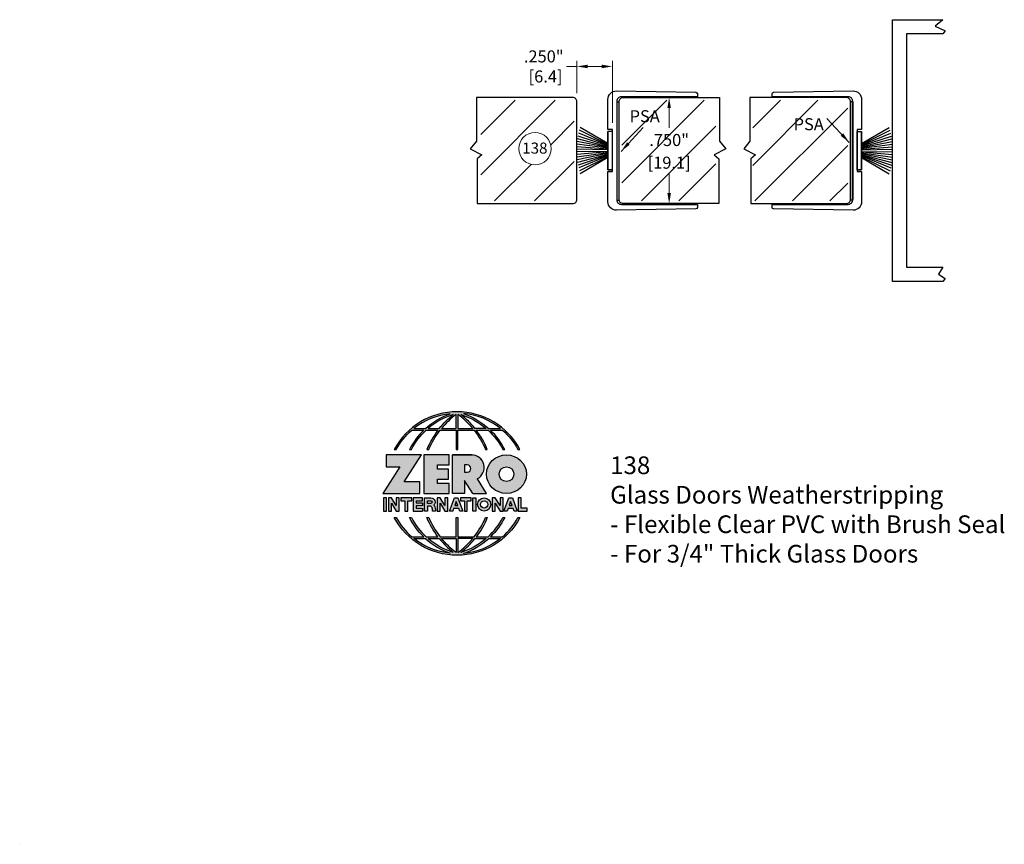
# Model space of a CAD drawing. Units: inches. Extents: x 0 to 6.95, y 0 to 5.82.
import ezdxf

# ---------------------------------------------------------------- set-up
doc = ezdxf.new("R2010")
doc.units = ezdxf.units.IN
doc.header["$MEASUREMENT"] = 0
doc.linetypes.add('HIDDEN', pattern=[0.375, 0.25, -0.125])
doc.layers.get('Defpoints').update_dxf_attribs({"color": 2})
for name, color, linetype in [('A-ANNO-DIMS', 5, 'Continuous'), ('A-ANNO-LOGO', 8, 'Continuous'), ('A-DETL-BRUS', 60, 'Continuous'), ('A-DETL-MISC', 3, 'Continuous'), ('A-DETL-MTST', 1, 'Continuous'), ('A-DETL-PAT1', 254, 'Continuous')]:
    doc.layers.add(name, color=color, linetype=linetype)
doc.layers.add('A-ANNO-TEXT', color=6, linetype='Continuous', lineweight=5)
doc.styles.get("Standard").update_dxf_attribs({"font": 'cityb___.ttf'})
doc.styles.add('Zero', font='arial.ttf')
doc.dimstyles.new('dim24', dxfattribs={"dimtxt": 0.085, "dimasz": 0.075, "dimexe": 0.04, "dimexo": 0.06, "dimgap": 0.03125, "dimtad": 0, "dimtih": 1, "dimtoh": 1, "dimdec": 3, "dimzin": 4, "dimdsep": 46, "dimlunit": 3, "dimtxsty": 'Zero', "dimcen": 0.02, "dimclrd": 5, "dimclre": 5, "dimclrt": 5, "dimadec": 0, "dimazin": 0, "dimtfac": 1, "dimtdec": 3, "dimtofl": 0, "dimtmove": 0, "dimatfit": 3, "dimfxl": 1, "dimtolj": 1, "dimtzin": 0, "dimlwd": 0, "dimlwe": 0, "dimarcsym": 0})

# ---------------------------------------------------------------- blocks, each defined once
blk = doc.blocks.new('A$C4B96101F')
at = {"layer": 'A-ANNO-LOGO'}
h = blk.add_hatch(color=256, dxfattribs=at)
h.dxf.hatch_style = 1
h.paths.add_polyline_path([(-0.0714, -1.7685), (-0.0578, -1.7685, -0.089572), (0.052, -1.633), (0.136, -1.633, 0.081933), (0.0357, -1.7685), (0.0493, -1.7685, -0.085102), (0.1535, -1.633), (0.2365, -1.633, 0.063711), (0.1587, -1.7685), (0.1718, -1.7685, -0.065438), (0.2517, -1.633), (0.3661, -1.633), (0.3661, -1.7685), (0.3781, -1.7685), (0.3781, -1.633), (0.4926, -1.633, -0.065438), (0.5725, -1.7685), (0.5855, -1.7685, 0.063711), (0.5077, -1.633), (0.5907, -1.633, -0.085102), (0.695, -1.7685), (0.7085, -1.7685, 0.081933), (0.6082, -1.633), (0.6922, -1.633, -0.089572), (0.802, -1.7685), (0.8156, -1.7685, 0.600343)])
h.paths.add_polyline_path([(0.3661, -1.5211), (0.3661, -1.621), (0.2613, -1.621, -0.060203)], flags=16)
h.paths.add_polyline_path([(0.3781, -1.5211, -0.060203), (0.4829, -1.621), (0.3781, -1.621)], flags=16)
h.paths.add_polyline_path([(0.3451, -1.5222, 0.057072), (0.2459, -1.621), (0.167, -1.621, -0.101727)], flags=16)
h.paths.add_polyline_path([(0.3992, -1.5222, -0.101727), (0.5772, -1.621), (0.4984, -1.621, 0.057072)], flags=16)
h.paths.add_polyline_path([(0.324, -1.5166, 0.099481), (0.1488, -1.621), (0.0665, -1.621, -0.1446)], flags=16)
h.paths.add_polyline_path([(0.4162, -1.5152, -0.147365), (0.6793, -1.621), (0.5954, -1.621, 0.101523)], flags=16)
h = blk.add_hatch(color=256, dxfattribs=at)
h.dxf.hatch_style = 1
h.paths.add_polyline_path([(0.121, -1.8072), (-0.1278, -1.8072), (-0.1278, -1.8913), (-0.0324, -1.8913), (-0.1531, -2.0792), (0.108, -2.0792), (0.108, -1.9979), (-0.0015, -1.9979)])
h = blk.add_hatch(color=256, dxfattribs=at)
h.dxf.hatch_style = 1
h.paths.add_polyline_path([(0.2326, -1.8766), (0.3152, -1.8766), (0.3152, -1.8072), (0.136, -1.8072), (0.136, -2.0792), (0.3152, -2.0792), (0.3152, -2.0098), (0.2326, -2.0098), (0.2326, -1.9784), (0.3107, -1.9784), (0.3107, -1.908), (0.2326, -1.908)])
h = blk.add_hatch(color=256, dxfattribs=at)
h.dxf.hatch_style = 1
h.paths.add_polyline_path([(0.3392, -1.8072), (0.3392, -2.0792), (0.425, -2.0792), (0.425, -1.9887), (0.4822, -2.0792), (0.5799, -2.0792), (0.5149, -1.9763, 0.78214), (0.4729, -1.8072)])
h.paths.add_polyline_path([(0.425, -1.8783), (0.444, -1.8783, -1), (0.444, -1.9294), (0.425, -1.9294)], flags=16)
h = blk.add_hatch(color=256, dxfattribs=at)
h.dxf.hatch_style = 1
edge = h.paths.add_edge_path()
edge.add_ellipse((0.7207, -1.9432), major_axis=(-0.1415, 0), ratio=0.961437, start_angle=0, end_angle=360)
h.paths.add_polyline_path([(0.7728, -1.9432, -1), (0.6686, -1.9432, -1)], flags=16)
h = blk.add_hatch(color=256, dxfattribs=at)
h.dxf.hatch_style = 1
h.paths.add_polyline_path([(-0.1276, -2.1104), (-0.1486, -2.1104), (-0.1486, -2.2036), (-0.1276, -2.2036)])
h = blk.add_hatch(color=256, dxfattribs=at)
h.dxf.hatch_style = 1
h.paths.add_polyline_path([(-0.0575, -2.2036), (-0.0365, -2.2036), (-0.0365, -2.1104), (-0.0575, -2.1104), (-0.0575, -2.1639), (-0.0908, -2.1104), (-0.1132, -2.1104), (-0.1132, -2.2036), (-0.0922, -2.2036), (-0.0922, -2.1479)])
h = blk.add_hatch(color=256, dxfattribs=at)
h.dxf.hatch_style = 1
h.paths.add_polyline_path([(-0.0259, -2.1104), (-0.0259, -2.1314), (0.0025, -2.1314), (0.0025, -2.2036), (0.0231, -2.2036), (0.0231, -2.1314), (0.0514, -2.1314), (0.0514, -2.1104)])
h = blk.add_hatch(color=256, dxfattribs=at)
h.dxf.hatch_style = 1
h.paths.add_polyline_path([(0.0616, -2.1104), (0.0616, -2.2036), (0.1283, -2.2036), (0.1283, -2.1826), (0.0822, -2.1826), (0.0822, -2.166), (0.1283, -2.166), (0.1283, -2.1453), (0.0822, -2.1453), (0.0822, -2.1311), (0.1283, -2.1311), (0.1283, -2.1104)])
h = blk.add_hatch(color=256, dxfattribs=at)
h.dxf.hatch_style = 1
h.paths.add_polyline_path([(0.1427, -2.1104), (0.1427, -2.2036), (0.1637, -2.2036), (0.1637, -2.1689), (0.1877, -2.1689, -0.21183), (0.1976, -2.1905), (0.1976, -2.2036), (0.2186, -2.2036), (0.2186, -2.1905, 0.183993), (0.2074, -2.1611, 0.68298), (0.1877, -2.1104)])
h.paths.add_polyline_path([(0.1637, -2.1311), (0.1851, -2.1311, -1), (0.1877, -2.1501), (0.1637, -2.1501)], flags=16)
h = blk.add_hatch(color=256, dxfattribs=at)
h.dxf.hatch_style = 1
h.paths.add_polyline_path([(0.2515, -2.1479), (0.2863, -2.2036), (0.3073, -2.2036), (0.3073, -2.1104), (0.2863, -2.1104), (0.2863, -2.1639), (0.2529, -2.1104), (0.2305, -2.1104), (0.2305, -2.2036), (0.2515, -2.2036)])
h = blk.add_hatch(color=256, dxfattribs=at)
h.dxf.hatch_style = 1
h.paths.add_polyline_path([(0.3782, -2.1104), (0.3536, -2.1104), (0.3186, -2.2036), (0.341, -2.2036), (0.3476, -2.1859), (0.3841, -2.1859), (0.3908, -2.2036), (0.4132, -2.2036)])
h = blk.add_hatch(color=256, dxfattribs=at)
h.dxf.hatch_style = 1
h.paths.add_polyline_path([(0.3949, -2.1104), (0.3949, -2.1314), (0.4232, -2.1314), (0.4232, -2.2036), (0.4438, -2.2036), (0.4438, -2.1314), (0.4722, -2.1314), (0.4722, -2.1104)])
h = blk.add_hatch(color=256, dxfattribs=at)
h.dxf.hatch_style = 1
h.paths.add_polyline_path([(0.4838, -2.1104), (0.4838, -2.2036), (0.5048, -2.2036), (0.5048, -2.1104)])
h = blk.add_hatch(color=256, dxfattribs=at)
h.dxf.hatch_style = 1
h.paths.add_polyline_path([(0.5167, -2.157, 1), (0.6098, -2.157, 1)])
h.paths.add_polyline_path([(0.5888, -2.157, -1), (0.5377, -2.157, -1)], flags=16)
h = blk.add_hatch(color=256, dxfattribs=at)
h.dxf.hatch_style = 1
h.paths.add_polyline_path([(0.6195, -2.2036), (0.6405, -2.2036), (0.6405, -2.1479), (0.6753, -2.2036), (0.6963, -2.2036), (0.6963, -2.1104), (0.6753, -2.1104), (0.6753, -2.1639), (0.6419, -2.1104), (0.6195, -2.1104)])
h = blk.add_hatch(color=256, dxfattribs=at)
h.dxf.hatch_style = 1
h.paths.add_polyline_path([(0.7378, -2.1104), (0.7028, -2.2036), (0.7252, -2.2036), (0.7319, -2.1859), (0.7683, -2.1859), (0.775, -2.2036), (0.7974, -2.2036), (0.7624, -2.1104)])
h.paths.add_polyline_path([(0.7501, -2.1374), (0.7604, -2.1649), (0.7398, -2.1649)], flags=16)
h = blk.add_hatch(color=256, dxfattribs=at)
h.dxf.hatch_style = 1
h.paths.add_polyline_path([(0.8033, -2.2036), (0.8669, -2.2036), (0.8669, -2.1826), (0.8243, -2.1826), (0.8243, -2.1104), (0.8033, -2.1104)])
h = blk.add_hatch(color=256, dxfattribs=at)
h.dxf.hatch_style = 1
h.paths.add_polyline_path([(0.3781, -2.25), (0.3661, -2.25), (0.3661, -2.3854), (0.2517, -2.3854, -0.065438), (0.1718, -2.25), (0.1587, -2.25, 0.063711), (0.2365, -2.3854), (0.1535, -2.3854, -0.085102), (0.0493, -2.25), (0.0357, -2.25, 0.081933), (0.136, -2.3854), (0.052, -2.3854, -0.089572), (-0.0578, -2.25), (-0.0714, -2.25, 0.600343), (0.8156, -2.25), (0.802, -2.25, -0.089572), (0.6922, -2.3854), (0.6082, -2.3854, 0.081933), (0.7085, -2.25), (0.695, -2.25, -0.085102), (0.5907, -2.3854), (0.5077, -2.3854, 0.063711), (0.5855, -2.25), (0.5725, -2.25, -0.065438), (0.4926, -2.3854), (0.3781, -2.3854)])
h.paths.add_polyline_path([(0.3781, -2.3974), (0.4829, -2.3974, -0.060203), (0.3781, -2.4973)], flags=16)
h.paths.add_polyline_path([(0.3661, -2.3974), (0.3661, -2.4973, -0.060203), (0.2613, -2.3974)], flags=16)
h.paths.add_polyline_path([(0.4984, -2.3974), (0.5772, -2.3974, -0.101727), (0.3992, -2.4962, 0.057072)], flags=16)
h.paths.add_polyline_path([(0.3451, -2.4962, -0.101727), (0.167, -2.3974), (0.2459, -2.3974, 0.057072)], flags=16)
h.paths.add_polyline_path([(0.4162, -2.5033, 0.101523), (0.5954, -2.3974), (0.6793, -2.3974, -0.147365)], flags=16)
h.paths.add_polyline_path([(0.324, -2.5019, -0.1446), (0.0665, -2.3974), (0.1488, -2.3974, 0.099481)], flags=16)
blk.add_line((0.3107, -1.9757), (0.3107, -1.9108), dxfattribs=at)
for points in [[(0.8156, -1.7685, 0.600343), (-0.0714, -1.7685), (-0.0578, -1.7685, -0.089572), (0.052, -1.633), (0.136, -1.633, 0.081933), (0.0357, -1.7685)], [(0.0357, -1.7685), (0.0493, -1.7685, -0.085102), (0.1535, -1.633), (0.2365, -1.633, 0.063711), (0.1587, -1.7685), (0.1718, -1.7685, -0.065438), (0.2517, -1.633), (0.3661, -1.633), (0.3661, -1.7685), (0.3781, -1.7685)], [(0.3781, -1.7685), (0.3781, -1.633), (0.4926, -1.633, -0.065438), (0.5725, -1.7685), (0.5855, -1.7685, 0.063711), (0.5077, -1.633), (0.5911, -1.633)], [(0.5904, -1.6328, -0.085296), (0.695, -1.7685), (0.7085, -1.7685, 0.081933), (0.6082, -1.633), (0.6922, -1.633, -0.089572), (0.802, -1.7685), (0.8156, -1.7685)], [(0.5149, -1.9763, 0.781923), (0.4729, -1.8072), (0.3392, -1.8072)], [(0.5904, -2.3857, 0.085296), (0.695, -2.25), (0.7085, -2.25, -0.081933), (0.6082, -2.3854), (0.6922, -2.3854, 0.089572), (0.802, -2.25), (0.8156, -2.25, -0.600343), (-0.0714, -2.25), (-0.0578, -2.25, 0.089572), (0.052, -2.3854), (0.136, -2.3854, -0.081933), (0.0357, -2.25), (0.0493, -2.25, 0.085102), (0.1535, -2.3854), (0.2365, -2.3854, -0.063711), (0.1587, -2.25), (0.1718, -2.25, 0.065438), (0.2517, -2.3854), (0.3661, -2.3854), (0.3661, -2.25), (0.3781, -2.25), (0.3781, -2.3854), (0.4926, -2.3854, 0.065438), (0.5725, -2.25), (0.5855, -2.25, -0.063711), (0.5077, -2.3854), (0.5911, -2.3854)]]:
    blk.add_lwpolyline(points, format="xyb", dxfattribs=at)
for points in [[(0.0665, -1.621), (0.1488, -1.621, -0.099481), (0.324, -1.5166, 0.1446)], [(0.3451, -1.5222, 0.101727), (0.167, -1.621), (0.2459, -1.621, -0.057072)], [(0.3661, -1.5211, 0.060203), (0.2613, -1.621), (0.3661, -1.621)], [(0.4829, -1.621, 0.060203), (0.3781, -1.5211), (0.3781, -1.621)], [(0.5772, -1.621), (0.4984, -1.621, 0.057072), (0.3992, -1.5222, -0.101727)], [(0.4162, -1.5152, -0.101523), (0.5954, -1.621), (0.6793, -1.621, 0.147365)], [(0.425, -1.9294), (0.444, -1.9294, 1), (0.444, -1.8783), (0.425, -1.8783)], [(0.1877, -2.1104, -0.68298), (0.2074, -2.1611, -0.183993), (0.2186, -2.1905), (0.2186, -2.2036), (0.1976, -2.2036), (0.1976, -2.1905, 0.21183), (0.1877, -2.1689), (0.1637, -2.1689), (0.1637, -2.2036), (0.1427, -2.2036), (0.1427, -2.1104)], [(0.1877, -2.1311, -0.87274), (0.1877, -2.1501), (0.1637, -2.1501), (0.1637, -2.1311)], [(0.0665, -2.3974), (0.1488, -2.3974, 0.099481), (0.324, -2.5019, -0.1446)], [(0.3451, -2.4962, -0.101727), (0.167, -2.3974), (0.2459, -2.3974, 0.057072)], [(0.3661, -2.4973, -0.060203), (0.2613, -2.3974), (0.3661, -2.3974)], [(0.3781, -2.3974), (0.3781, -2.4973, 0.060203), (0.4829, -2.3974)], [(0.3992, -2.4962, 0.057072), (0.4984, -2.3974), (0.5772, -2.3974, -0.101727)], [(0.4162, -2.5033, 0.101523), (0.5954, -2.3974), (0.6793, -2.3974, -0.147365)]]:
    blk.add_lwpolyline(points, format="xyb", close=True, dxfattribs=at)
for points in [[(-0.1278, -1.8072), (-0.1278, -1.8913), (-0.0324, -1.8913), (-0.1531, -2.0792), (0.108, -2.0792), (0.108, -1.9979), (-0.0015, -1.9979), (0.121, -1.8072)], [(-0.1276, -2.1104), (-0.1486, -2.1104), (-0.1486, -2.2036), (-0.1276, -2.2036)], [(-0.0575, -2.2036), (-0.0365, -2.2036), (-0.0365, -2.1104), (-0.0575, -2.1104), (-0.0575, -2.1639), (-0.0908, -2.1104), (-0.1132, -2.1104), (-0.1132, -2.2036), (-0.0922, -2.2036), (-0.0922, -2.1479)], [(0.2863, -2.2036), (0.3073, -2.2036), (0.3073, -2.1104), (0.2863, -2.1104), (0.2863, -2.1639), (0.2529, -2.1104), (0.2305, -2.1104), (0.2305, -2.2036), (0.2515, -2.2036), (0.2515, -2.1479)], [(0.3476, -2.1859), (0.341, -2.2036), (0.3186, -2.2036), (0.3536, -2.1104), (0.3782, -2.1104), (0.4132, -2.2036), (0.3908, -2.2036), (0.3841, -2.1859)], [(0.3762, -2.1649), (0.3659, -2.1374), (0.3555, -2.1649)], [(0.4838, -2.2036), (0.4838, -2.1104), (0.5048, -2.1104), (0.5048, -2.2036)], [(0.6405, -2.2036), (0.6405, -2.1479), (0.6753, -2.2036), (0.6963, -2.2036), (0.6963, -2.1104), (0.6753, -2.1104), (0.6753, -2.1639), (0.6419, -2.1104), (0.6195, -2.1104), (0.6195, -2.2036)], [(0.7319, -2.1859), (0.7252, -2.2036), (0.7028, -2.2036), (0.7378, -2.1104), (0.7624, -2.1104), (0.7974, -2.2036), (0.775, -2.2036), (0.7683, -2.1859)], [(0.7604, -2.1649), (0.7501, -2.1374), (0.7398, -2.1649)], [(0.8243, -2.1826), (0.8243, -2.1104), (0.8033, -2.1104), (0.8033, -2.2036), (0.8669, -2.2036), (0.8669, -2.1826)]]:
    blk.add_lwpolyline(points, close=True, dxfattribs=at)
for points in [[(0.3152, -1.8072), (0.136, -1.8072), (0.136, -2.0792), (0.3152, -2.0792), (0.3152, -2.0098), (0.2326, -2.0098), (0.2326, -1.9784)], [(0.2326, -1.9784), (0.3107, -1.9784), (0.3107, -1.908), (0.2326, -1.908), (0.2326, -1.8766), (0.3152, -1.8766), (0.3152, -1.8072)], [(0.4822, -2.0792), (0.425, -1.9887), (0.425, -2.0792), (0.3392, -2.0792), (0.3392, -1.8072), (0.4799, -1.8072)], [(0.4822, -2.0792), (0.5799, -2.0792), (0.515, -1.9764)], [(0.0231, -2.1314), (0.0514, -2.1314), (0.0514, -2.1104), (-0.0259, -2.1104), (-0.0259, -2.1314), (0.0025, -2.1314), (0.0025, -2.2036), (0.0231, -2.2036), (0.0231, -2.1314)], [(0.0822, -2.1311), (0.1283, -2.1311), (0.1283, -2.1104), (0.0616, -2.1104), (0.0616, -2.2036), (0.1283, -2.2036)], [(0.0822, -2.1311), (0.0822, -2.1453), (0.1283, -2.1453), (0.1283, -2.166), (0.0822, -2.166), (0.0822, -2.1826), (0.1283, -2.1826), (0.1283, -2.2036)], [(0.4438, -2.1314), (0.4722, -2.1314), (0.4722, -2.1104), (0.3949, -2.1104), (0.3949, -2.1314), (0.4232, -2.1314), (0.4232, -2.2036), (0.4438, -2.2036), (0.4438, -2.1314)]]:
    blk.add_lwpolyline(points, dxfattribs=at)
for centre, radius in [((0.7207, -1.9432), 0.0521), ((0.5632, -2.157), 0.0466), ((0.5632, -2.157), 0.0256)]:
    blk.add_circle(centre, radius, dxfattribs=at)
blk.add_ellipse((0.7207, -1.9432), major_axis=(-0.1415, 0), ratio=0.961437, dxfattribs=at)
blk = doc.blocks.new('A$C0870746C')
at = {"layer": 'A-ANNO-LOGO'}
blk.add_blockref('A$C4B96101F', (1.8773, 6.6836), dxfattribs=at)
blk = doc.blocks.new('*D3')
at = {"layer": 'A-ANNO-DIMS', "color": 5, "lineweight": 0, "transparency": 16777216}
for p, q in [((3.9357, 5.4946), (3.8607, 5.4946)), ((3.9357, 5.3054), (3.9357, 5.5346)), ((4.1107, 5.4946), (4.0107, 5.4946)), ((4.1857, 5.0954), (4.1857, 5.5346))]:
    blk.add_line(p, q, dxfattribs=at)
at = {"layer": 'A-ANNO-DIMS', "color": 5, "transparency": 16777216}
for points in [[(4.0107, 5.5071), (4.0107, 5.4821), (3.9357, 5.4946)], [(4.1107, 5.5071), (4.1107, 5.4821), (4.1857, 5.4946)]]:
    blk.add_solid(points, dxfattribs=at)
at = {"layer": 'Defpoints', "color": 0, "transparency": 16777216}
for p in [(3.9357, 5.4946), (3.9357, 5.2454), (4.1857, 5.0354)]:
    blk.add_point(p, dxfattribs=at)
at = {"layer": 'A-ANNO-DIMS', "color": 5, "transparency": 16777216, "insert": (3.701, 5.4946), "char_height": 0.085, "attachment_point": 5, "style": 'Zero'}
blk.add_mtext('\\A1;.250"\\P [6.4]', dxfattribs=at)
blk = doc.blocks.new('*D4')
at = {"layer": 'A-ANNO-DIMS', "color": 5, "lineweight": 0, "transparency": 16777216}
for p, q in [((4.4371, 5.2754), (4.6268, 5.2754)), ((4.5868, 5.2004), (4.5868, 5.0607)), ((4.5868, 4.6004), (4.5868, 4.74)), ((4.4371, 4.5254), (4.6268, 4.5254))]:
    blk.add_line(p, q, dxfattribs=at)
at = {"layer": 'A-ANNO-DIMS', "color": 5, "transparency": 16777216}
for points in [[(4.5743, 5.2004), (4.5993, 5.2004), (4.5868, 5.2754)], [(4.5743, 4.6004), (4.5993, 4.6004), (4.5868, 4.5254)]]:
    blk.add_solid(points, dxfattribs=at)
at = {"layer": 'Defpoints', "color": 0, "transparency": 16777216}
for p in [(4.3771, 5.2754), (4.3771, 4.5254), (4.5868, 4.5254)]:
    blk.add_point(p, dxfattribs=at)
at = {"layer": 'A-ANNO-DIMS', "color": 5, "transparency": 16777216, "char_height": 0.085, "attachment_point": 5, "style": 'Zero'}
for s, insert in [('\\A1;.750"', (4.5868, 4.975)), ('\\A1;[19.1]', (4.5868, 4.8147))]:
    blk.add_mtext(s, dxfattribs=dict(at, insert=insert))
blk = doc.blocks.new('A$C1C2F074F')
at = {"layer": 'A-DETL-BRUS'}
for p, q in [((-0.0312, -0.0912), (-0.2328, 0.0081)), ((-0.0312, -0.085), (-0.2268, 0.0289)), ((-0.0312, -0.27), (-0.0312, 0)), ((-0.0012, 0), (-0.0312, 0)), ((-0.0313, -0.1078), (-0.2453, -0.0516)), ((-0.0312, -0.1026), (-0.242, -0.0324)), ((-0.0312, -0.0971), (-0.2378, -0.0121)), ((-0.0312, -0.125), (-0.25, -0.1081)), ((-0.0312, -0.1295), (-0.25, -0.1262)), ((-0.0312, -0.1192), (-0.2498, -0.0891)), ((-0.0312, -0.1136), (-0.2479, -0.0703)), ((-0.0312, -0.1405), (-0.25, -0.1438)), ((-0.0312, -0.145), (-0.25, -0.1619)), ((-0.0312, -0.1508), (-0.2498, -0.1809)), ((-0.0312, -0.1564), (-0.2479, -0.1997)), ((-0.0313, -0.1622), (-0.2453, -0.2184)), ((-0.0312, -0.1674), (-0.242, -0.2376)), ((-0.0312, -0.1729), (-0.2378, -0.2579)), ((-0.0312, -0.1788), (-0.2328, -0.2781)), ((-0.0312, -0.185), (-0.2268, -0.2989)), ((-0.0012, -0.27), (-0.0312, -0.27))]:
    blk.add_line(p, q, dxfattribs=at)
blk.add_lwpolyline([(0, -0.27), (0, 0), (-0.0312, 0), (-0.0312, -0.27)], close=True, dxfattribs=at)

msp = doc.modelspace()

# ---------------------------------------------------------------- hatches: boundary and pattern name
at = {"layer": 'A-DETL-PAT1'}
h = msp.add_hatch(dxfattribs=at)
h.set_pattern_fill('ANSI31', color=256, scale=1.6, style=0)
h.set_pattern_definition([(45, (1.38033, -1.1052), (-0.1414214, 0.1414214), [])])
h.paths.add_polyline_path([(3.2556, 5.2554), (3.2556, 4.9074), (3.2633, 4.9037), (3.2556, 4.893), (3.2556, 4.5454), (3.9157, 4.5454), (3.9157, 5.2554)])
h.paths.add_polyline_path([(3.7539, 4.9137, -1), (3.525, 4.9137, -1)], flags=16)
h.paths.add_polyline_path([(3.5202, 4.9773), (3.7468, 4.9773), (3.7468, 4.8582), (3.5202, 4.8582)], flags=24)
h = msp.add_hatch(dxfattribs=at)
h.set_pattern_fill('ANSI31', color=256, scale=1.5, style=0)
h.set_pattern_definition([(45, (1.39138, -1.1052), (-0.1325825, 0.1325825), [])])
h.paths.add_polyline_path([(4.9165, 4.8665), (4.9114, 4.8723), (4.9165, 4.8753), (4.9165, 5.2554), (4.3262, 5.2554), (4.2527, 5.1719), (4.2527, 4.5454), (4.9165, 4.5454)])
h.paths.add_polyline_path([(4.4406, 5.0364), (4.7542, 5.0364), (4.7542, 4.7644), (4.4406, 4.7644)], flags=24)
h.paths.add_polyline_path([(4.2823, 5.1819), (4.5507, 5.1819), (4.5507, 5.0618), (4.2823, 5.0618)], flags=24)
h = msp.add_hatch(dxfattribs=at)
h.set_pattern_fill('ANSI31', color=256, scale=1.5, style=0)
h.set_pattern_definition([(45, (1.39786, -1.1052), (-0.1325825, 0.1325825), [])])
h.paths.add_polyline_path([(5.1966, 4.87), (5.1775, 4.8534), (5.1775, 4.5454), (5.8475, 4.5454), (5.8475, 5.2554), (5.1775, 5.2554), (5.1775, 4.88)])

# ---------------------------------------------------------------- linework, layer by layer
at = {"layer": 'A-ANNO-TEXT'}
msp.add_circle((3.6395, 4.9137), 0.1144, dxfattribs=at)
at = {"layer": 'A-DETL-MISC'}
for p, q in [((5.1575, 5.2754), (5.1575, 4.9657)), ((5.8829, 5.2454), (5.8829, 4.5554)), ((5.1575, 4.9657), (5.1137, 4.9134)), ((5.1137, 4.9134), (5.1966, 4.87)), ((5.1966, 4.87), (5.1637, 4.8413)), ((5.1637, 4.8413), (5.1637, 4.5254))]:
    msp.add_line(p, q, dxfattribs=at)
at = {"layer": 'A-DETL-MISC', "color": 3}
msp.add_lwpolyline([(6.5198, 3.9759), (6.1641, 3.9759), (6.1641, 5.8249), (6.5198, 5.8249), (6.4652, 5.7782), (6.5356, 5.7468), (6.5198, 5.7249), (6.2641, 5.7249), (6.2641, 4.0759), (6.5198, 4.0759), (6.4885, 4.0273), (6.5356, 3.9978)], close=True, dxfattribs=at)
at = {"layer": 'A-DETL-MISC', "color": 4}
for points in [[(3.9357, 4.5554), (3.9357, 5.2454, 0.414214), (3.9057, 5.2754), (3.2258, 5.2754), (3.2258, 4.9657), (3.182, 4.9134), (3.2649, 4.87), (3.2319, 4.8413), (3.2319, 4.5254), (3.9057, 4.5254, 0.414214)], [(4.2327, 4.5554), (4.2327, 5.2454, -0.414214), (4.2627, 5.2754), (4.9426, 5.2754), (4.9426, 4.9657), (4.9864, 4.9134), (4.9035, 4.87), (4.9365, 4.8413), (4.9365, 4.5254), (4.2627, 4.5254, -0.414214)], [(5.8675, 4.5554), (5.8675, 5.2454, 0.414214), (5.8375, 5.2754), (5.1575, 5.2754), (5.1575, 4.9657), (5.1137, 4.9134), (5.1966, 4.87), (5.1637, 4.8413), (5.1637, 4.5254), (5.8375, 4.5254, 0.414214)]]:
    msp.add_lwpolyline(points, format="xyb", close=True, dxfattribs=at)
at = {"layer": 'A-DETL-MTST'}
for points in [[(4.7859, 4.499, -0.408764), (4.7761, 4.489), (4.2147, 4.4785, -0.414214), (4.1547, 4.5385), (4.1547, 4.7519), (4.1859, 4.7519), (4.1859, 5.0488), (4.1547, 5.0488), (4.1547, 5.2622, -0.414214), (4.2147, 5.3222), (4.7761, 5.3118, -0.408764), (4.7859, 5.3018), (4.7859, 5.2804), (4.2491, 5.2804, 0.414214), (4.2171, 5.2484), (4.2171, 4.5524, 0.414214), (4.2491, 4.5204), (4.7859, 4.5204)], [(5.8853, 4.4785), (5.3239, 4.489, -0.408764), (5.3141, 4.499), (5.3141, 4.5204), (5.8509, 4.5204, 0.414214), (5.8829, 4.5524), (5.8829, 5.2484, 0.414214), (5.8509, 5.2804), (5.3141, 5.2804), (5.3141, 5.3018, -0.408764), (5.3239, 5.3118), (5.8853, 5.3222, -0.414214), (5.9453, 5.2622), (5.9453, 5.0488), (5.9141, 5.0488), (5.9141, 4.7519), (5.9453, 4.7519), (5.9453, 4.5385, -0.414214)]]:
    msp.add_lwpolyline(points, format="xyb", close=True, dxfattribs=at)
at = {"layer": 'A-DETL-MTST', "color": 3}
for points in [[(4.2327, 5.2424), (4.2172, 5.2424), (4.2172, 4.5494), (4.2327, 4.5494)], [(5.8829, 5.2454), (5.8675, 5.2454), (5.8675, 4.5524), (5.8829, 4.5524)]]:
    msp.add_lwpolyline(points, close=True, dxfattribs=at)
at = {"layer": 'A-DETL-PAT1'}
msp.add_line((0, 0), (0, 0), dxfattribs=at)

# ---------------------------------------------------------------- block references
at = {"layer": 'A-ANNO-LOGO', "linetype": 'HIDDEN', "ltscale": 0.01}
msp.add_blockref('A$C0870746C', (0.8398, -2.1257), dxfattribs=at)
at = {"layer": 'A-DETL-MISC'}
msp.add_blockref('A$C1C2F074F', (4.1857, 5.0354), dxfattribs=at)
at = {"layer": 'A-DETL-MISC', "xscale": -1}
msp.add_blockref('A$C1C2F074F', (5.9141, 5.0354), dxfattribs=at)

# ---------------------------------------------------------------- texts
at = {"layer": 'A-ANNO-TEXT', "attachment_point": 6}
for s, insert, char_height in [('{\\fArial|b0|i0|c0|p34;PSA}', (4.5205, 5.143), 0.085), ('{\\fArial|b0|i0|c0|p34;PSA}', (5.6788, 5.0867), 0.085), ('{\\fArial|b1|i0|c0|p34;138}', (3.7273, 4.9178), 0.078268)]:
    msp.add_mtext(s, dxfattribs=dict(at, insert=insert, char_height=char_height))
at = {"layer": 'A-ANNO-TEXT', "insert": (4.1698, 2.74), "char_height": 0.125, "width": 3.096488, "attachment_point": 1, "style": 'Zero'}
msp.add_mtext('138\\PGlass Doors Weatherstripping\\P- Flexible Clear PVC with Brush Seal\\P- For 3/4" Thick Glass Doors', dxfattribs=at)

# ---------------------------------------------------------------- dimensions: what is measured, and where the dimension line sits
at = {"layer": 'A-ANNO-DIMS'}
dim = msp.add_linear_dim(base=(3.9357, 5.4946), p1=(4.1857, 5.0354), p2=(3.9357, 5.2454), dimstyle='dim24', override={"dimpost": '\\X'}, dxfattribs=at)
dim.commit()
dim.dimension.update_dxf_attribs({"geometry": '*D3', "text_midpoint": (3.701, 5.4946), "dimtype": 160})
dim = msp.add_linear_dim(base=(4.5868, 4.5254), p1=(4.3771, 5.2754), p2=(4.3771, 4.5254), angle=90, dimstyle='dim24', override={"dimpost": '\\X'}, dxfattribs=at)
dim.commit()
dim.dimension.update_dxf_attribs({"geometry": '*D4', "text_midpoint": (4.5868, 4.9004)})

# ---------------------------------------------------------------- leaders
at = {"layer": 'A-ANNO-TEXT'}
for points in [[(5.8586, 4.9584), (5.7005, 5.1266)], [(4.2479, 4.8949), (4.4035, 5.0631)]]:
    msp.add_leader(points, dimstyle='dim24', override={"dimgap": 0.03125, "dimtad": 0, "dimclrd": 256}, dxfattribs=at)

doc.saveas('drawing.dxf')
